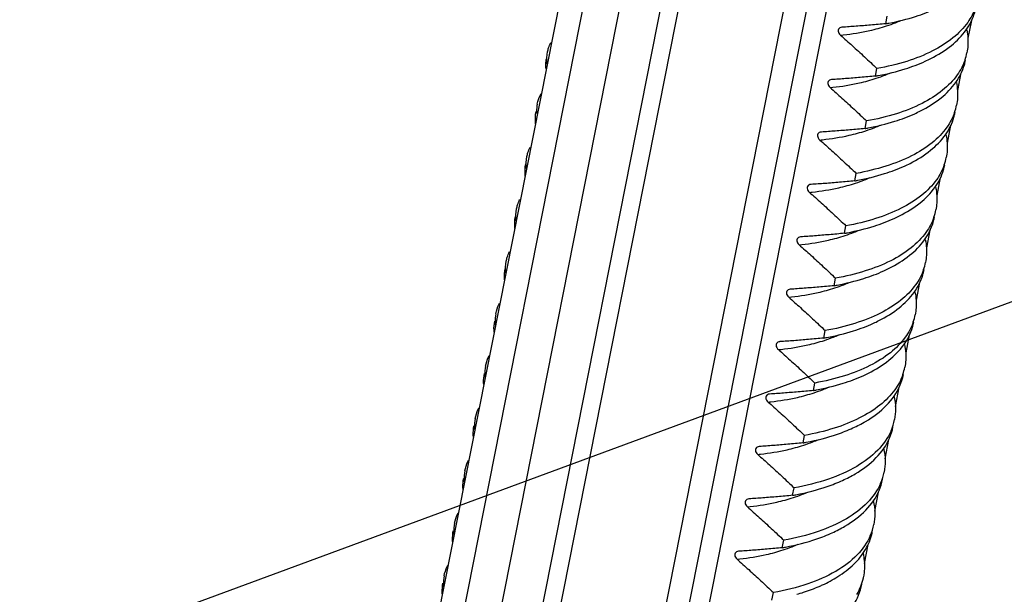
# Model space of a CAD drawing. Units: millimetres. Extents: x 2009 to 2849, y -2638 to -1165.
# Drawn here: x 2431 to 2450, y -2343 to -2332 of the extents above; entities that cross this region are included whole.
import ezdxf

# ---------------------------------------------------------------- set-up
doc = ezdxf.new("R2010")
doc.units = ezdxf.units.MM
doc.header["$LTSCALE"] = 30.734
doc.layers.get('0').update_dxf_attribs({"linetype": 'CONTINUOUS', "lineweight": 30})
doc.layers.add('尺寸线', color=3, linetype='CONTINUOUS', lineweight=13)
doc.styles.add('样式 1', font='txt.shx')
doc.dimstyles.new('A', dxfattribs={"dimtxt": 3, "dimasz": 3, "dimexe": 1, "dimexo": 1, "dimgap": 0.8, "dimtad": 1, "dimtih": 1, "dimtoh": 1, "dimdsep": 46, "dimtxsty": '样式 1', "dimcen": 0, "dimadec": 1, "dimazin": 2, "dimtfac": 0.75, "dimtofl": 0, "dimtmove": 0, "dimatfit": 3, "dimfxl": 0, "dimtolj": 1, "dimarcsym": 0})

msp = doc.modelspace()

# ---------------------------------------------------------------- linework, layer by layer
at = {"color": 7, "linetype": 'Continuous'}
for p, q in [((2449.8098, -2294.1643), (2437.606, -2355.9667)), ((2450.4205, -2294.6468), (2438.1841, -2356.6144)), ((2449.2056, -2294.8358), (2437.2304, -2355.48)), ((2451.1331, -2295.0429), (2438.8606, -2357.1931)), ((2451.4526, -2295.1786), (2439.1617, -2357.4218)), ((2441.0668, -2358.0901), (2453.3435, -2295.9185)), ((2441.4789, -2358.2568), (2453.7107, -2296.313)), ((2454.0328, -2296.6162), (2441.8909, -2358.105)), ((2448.1988, -2332.2273), (2448.2274, -2332.0829)), ((2449.8477, -2332.1642), (2449.7796, -2332.5086)), ((2447.3558, -2332.2959), (2447.3519, -2332.2964)), ((2447.9992, -2333.2382), (2448.0277, -2333.0938)), ((2449.648, -2333.175), (2449.58, -2333.5195)), ((2447.1562, -2333.3068), (2447.1522, -2333.3072)), ((2447.7996, -2334.2491), (2447.8281, -2334.1046)), ((2446.9566, -2334.3177), (2446.9527, -2334.3181)), ((2449.4484, -2334.1859), (2449.3804, -2334.5305)), ((2447.6, -2335.2599), (2447.6285, -2335.1155)), ((2449.2488, -2335.1968), (2449.1807, -2335.5418)), ((2446.7569, -2335.3285), (2446.7531, -2335.329)), ((2447.4004, -2336.2708), (2447.4289, -2336.1264)), ((2449.0492, -2336.2076), (2448.981, -2336.5529)), ((2446.5573, -2336.3394), (2446.5534, -2336.3398)), ((2447.2008, -2337.2817), (2447.2293, -2337.1373)), ((2446.3577, -2337.3503), (2446.3538, -2337.3507)), ((2448.8496, -2337.2185), (2448.7814, -2337.5639)), ((2447.0012, -2338.2925), (2447.0297, -2338.1481)), ((2448.65, -2338.2294), (2448.5817, -2338.575)), ((2446.1581, -2338.3611), (2446.1542, -2338.3616)), ((2446.8016, -2339.3034), (2446.8301, -2339.159)), ((2448.4504, -2339.2402), (2448.3769, -2339.6123)), ((2445.9585, -2339.372), (2445.9547, -2339.3724)), ((2446.602, -2340.3143), (2446.6305, -2340.1699)), ((2445.7589, -2340.3829), (2445.755, -2340.3833)), ((2448.2508, -2340.2511), (2448.1773, -2340.623)), ((2446.4023, -2341.3251), (2446.4309, -2341.1807)), ((2448.0511, -2341.262), (2447.9777, -2341.6338)), ((2445.5593, -2341.3937), (2445.5554, -2341.3942)), ((2446.2027, -2342.336), (2446.2312, -2342.1916)), ((2447.8515, -2342.2728), (2447.7793, -2342.6389)), ((2445.3597, -2342.4046), (2445.3558, -2342.405)), ((2446.0031, -2343.3469), (2446.0316, -2343.2025))]:
    msp.add_line(p, q, dxfattribs=at)
for centre, radius, start, end in [((2447.2689, -2327.043), 5.2671, 280.16892, 280.84131), ((2447.2709, -2329.3928), 3.028, 288.11348, 291.61185), ((2447.3887, -2329.6915), 2.7069, 291.62221, 293.96616), ((2446.8072, -2327.2509), 5.2246, 275.69187, 276.28669), ((2448.761, -2332.5928), 1.0209, 340.86918, 348.95259), ((2447.189, -2330.7023), 2.707, 291.62224, 293.96427), ((2447.0693, -2328.054), 5.267, 280.16893, 280.84122), ((2447.0713, -2330.4037), 3.028, 288.11348, 291.61185), ((2446.6076, -2328.2617), 5.2246, 275.69187, 276.28669), ((2442.1743, -2333.9199), 0.7111, 168.51661, 179.92181), ((2442.227, -2333.9205), 0.7639, 179.87858, 183.03111), ((2448.5613, -2333.6036), 1.021, 340.87073, 348.95349), ((2446.8697, -2329.0649), 5.2669, 280.16893, 280.84115), ((2446.8717, -2331.4145), 3.028, 288.11348, 291.61185), ((2446.9894, -2331.7131), 2.7071, 291.62227, 293.96267), ((2446.408, -2329.2726), 5.2246, 275.69187, 276.28669), ((2448.3616, -2334.6145), 1.0211, 340.86882, 348.95418), ((2446.6701, -2330.0758), 5.2668, 280.16893, 280.8411), ((2446.6721, -2332.4254), 3.028, 288.11348, 291.61185), ((2446.7898, -2332.7238), 2.7072, 291.6223, 293.96135), ((2446.2084, -2330.2835), 5.2246, 275.69187, 276.28669), ((2448.1615, -2335.6254), 1.0216, 340.87733, 348.95522), ((2446.5901, -2333.7347), 2.7072, 291.62231, 293.96063), ((2446.4705, -2331.0865), 5.267, 280.16893, 280.84103), ((2446.4724, -2333.4363), 3.028, 288.11348, 291.61185), ((2446.0088, -2331.2944), 5.2246, 275.69187, 276.28669), ((2447.9617, -2336.6362), 1.0217, 340.87845, 348.95499), ((2446.2709, -2332.0972), 5.2672, 280.16893, 280.84107), ((2446.2728, -2334.4471), 3.028, 288.11348, 291.61185), ((2446.3905, -2334.7456), 2.7072, 291.62229, 293.96173), ((2445.8092, -2332.3052), 5.2246, 275.69187, 276.28669), ((2441.4244, -2337.9699), 0.7595, 168.74477, 182.07765), ((2447.762, -2337.6471), 1.0219, 340.87905, 348.95456), ((2441.4155, -2337.9692), 0.7506, 182.15772, 185.0114), ((2446.0712, -2333.1079), 5.2673, 280.16893, 280.84112), ((2446.0732, -2335.458), 3.028, 288.11348, 291.61185), ((2446.191, -2335.7566), 2.7071, 291.62227, 293.96303), ((2445.6096, -2333.3161), 5.2246, 275.69187, 276.28669), ((2441.2249, -2338.9808), 0.7595, 168.74641, 182.09227), ((2447.5622, -2338.6579), 1.022, 340.8785, 348.95372), ((2441.216, -2338.9801), 0.7507, 182.17206, 185.01709), ((2445.9914, -2336.7675), 2.707, 291.62225, 293.96371), ((2445.8716, -2334.1188), 5.2674, 280.16892, 280.84115), ((2445.8736, -2336.4689), 3.028, 288.11348, 291.61185), ((2445.41, -2334.327), 5.2246, 275.69187, 276.28669), ((2441.0253, -2339.9916), 0.7596, 168.74828, 182.10894), ((2441.0165, -2339.9909), 0.7509, 182.1884, 185.02357), ((2447.3173, -2339.6576), 1.0682, 336.73277, 348.82771), ((2445.6677, -2335.1054), 5.292, 280.16873, 280.85351), ((2445.674, -2337.4798), 3.028, 288.11348, 291.61185), ((2445.7997, -2337.7976), 2.6862, 291.61578, 294.29623), ((2445.2103, -2335.3378), 5.2246, 275.69187, 276.28669), ((2440.8258, -2341.0025), 0.7597, 168.75037, 182.12764), ((2447.1178, -2340.6685), 1.0681, 336.75773, 348.82856), ((2440.8171, -2341.0018), 0.751, 182.20674, 185.03084), ((2445.468, -2336.1161), 5.2922, 280.16873, 280.8536), ((2445.4744, -2338.4906), 3.028, 288.11348, 291.61185), ((2445.6002, -2338.8086), 2.686, 291.61573, 294.29872), ((2445.0107, -2336.3487), 5.2246, 275.69187, 276.28669), ((2440.6268, -2342.0133), 0.7603, 168.76217, 182.2293), ((2446.9184, -2341.6795), 1.0679, 336.78594, 348.82951), ((2440.6183, -2342.0126), 0.7519, 182.30636, 185.07026), ((2445.4006, -2339.8196), 2.6859, 291.61568, 294.30109), ((2445.2684, -2337.1268), 5.2923, 280.16873, 280.85369), ((2445.2748, -2339.5015), 3.028, 288.11348, 291.61185), ((2444.8111, -2337.3596), 5.2246, 275.69187, 276.28669), ((2440.4274, -2343.0242), 0.7605, 168.7659, 182.2587), ((2445.9882, -2340.6602), 2.4677, 300.15612, 300.4823), ((2440.419, -2343.0235), 0.7521, 182.33516, 185.08163), ((2445.7001, -2340.2865), 3.0474, 293.45597, 294.73612), ((2445.3713, -2339.3984), 3.995, 286.19645, 288.12933)]:
    msp.add_arc(centre, radius, start, end, dxfattribs=at)
for points, start_tangent, end_tangent in [([(2449.9251, -2331.9165), (2449.7771, -2332.2022), (2449.4932, -2332.5009), (2449.098, -2332.7537), (2448.6024, -2332.9538), (2448.0277, -2333.0938)], (-0.3274438, -0.9448707), (-0.9842856, -0.1765836)), ([(2448.2596, -2332.2161), (2448.7733, -2332.0874), (2449.1562, -2331.9416)], (0.9821456, 0.1881222), (0.9103146, 0.4139171)), ([(2448.9565, -2332.9525), (2449.068, -2332.8989), (2449.4633, -2332.6464), (2449.7477, -2332.3478), (2449.9128, -2332.0099), (2449.9341, -2331.9219)], (0.9103215, 0.4139019), (0.1920693, 0.9813814)), ([(2448.1988, -2332.2273), (2447.9055, -2332.2542), (2447.6245, -2332.2771), (2447.3558, -2332.2959)], (-0.9954336, -0.0954569), (-0.9979983, -0.0632406)), ([(2447.3518, -2332.2962), (2447.3144, -2332.3077), (2447.2878, -2332.3335), (2447.2803, -2332.3696), (2447.2934, -2332.4105), (2447.3254, -2332.4497)], (-0.9951202, -0.0986701), (0.7526505, -0.6584202)), ([(2447.3793, -2332.4441), (2447.8904, -2332.3593), (2448.2123, -2332.2707)], (0.9939838, 0.1095268), (0.9502655, 0.311441)), ([(2449.758, -2332.3491), (2449.7804, -2332.5121), (2449.763, -2332.7884)], (0.2044514, -0.9788767), (-0.1920703, -0.9813812)), ([(2441.6769, -2332.7674), (2441.6955, -2332.6929), (2441.7365, -2332.5888)], (0.1905637, 0.9816748), (0.4341301, 0.9008502)), ([(2447.3254, -2332.4497), (2447.5514, -2332.6509), (2447.7855, -2332.8657), (2448.0277, -2333.0938)], (0.7526505, -0.6584202), (0.724158, -0.6896341)), ([(2441.6679, -2332.9998), (2441.6769, -2332.7674)], (-0.1108229, 0.9938402), (0.1905637, 0.9816748)), ([(2441.6485, -2332.9118), (2441.6368, -2332.9936), (2441.6353, -2333.0944)], (-0.1980739, -0.9801871), (0.0525261, -0.9986196)), ([(2449.7255, -2332.9274), (2449.5768, -2333.2141), (2449.2924, -2333.5127), (2448.8971, -2333.7652), (2448.4021, -2333.9648), (2447.8281, -2334.1046)], (-0.3274294, -0.9448756), (-0.9842856, -0.1765836)), ([(2448.06, -2333.2269), (2448.5731, -2333.0984), (2448.9565, -2332.9525)], (0.9821459, 0.1881207), (0.9103215, 0.4139019)), ([(2448.7569, -2333.9633), (2448.8675, -2333.9102), (2449.2627, -2333.6581), (2449.5475, -2333.3596), (2449.713, -2333.0214), (2449.7345, -2332.9328)], (0.9103278, 0.413888), (0.1920663, 0.981382)), ([(2447.1522, -2333.3071), (2447.1148, -2333.3185), (2447.0882, -2333.3444), (2447.0807, -2333.3805), (2447.0938, -2333.4213), (2447.1258, -2333.4606)], (-0.9951257, -0.0986146), (0.7526505, -0.6584202)), ([(2447.9992, -2333.2382), (2447.7053, -2333.2651), (2447.4243, -2333.288), (2447.1562, -2333.3068)], (-0.9954336, -0.0954569), (-0.9979983, -0.0632406)), ([(2447.1797, -2333.4549), (2447.6908, -2333.3701), (2448.0127, -2333.2816)], (0.9939838, 0.1095268), (0.9502655, 0.311441)), ([(2449.5584, -2333.3602), (2449.5808, -2333.5232), (2449.5634, -2333.7993)], (0.2042943, -0.9789095), (-0.1920663, -0.981382)), ([(2441.4774, -2333.7783), (2441.5499, -2333.574)], (0.1980568, 0.9801906), (0.4602905, 0.8877684)), ([(2447.1258, -2333.4606), (2447.3512, -2333.6613), (2447.5853, -2333.876), (2447.8281, -2334.1046)], (0.7526505, -0.6584202), (0.724158, -0.6896341)), ([(2441.4488, -2333.9226), (2441.4396, -2334.1536), (2441.4401, -2334.1577)], (-0.1905908, -0.9816696), (0.1141514, -0.9934634)), ([(2449.5259, -2333.9382), (2449.3764, -2334.2261), (2449.0916, -2334.5245), (2448.6964, -2334.7767), (2448.202, -2334.9759), (2447.6285, -2335.1155)], (-0.3274159, -0.9448803), (-0.9842856, -0.1765836)), ([(2448.5572, -2334.9742), (2448.667, -2334.9215), (2449.0621, -2334.6698), (2449.3472, -2334.3714), (2449.5132, -2334.033), (2449.5348, -2333.9437)], (0.9103336, 0.4138753), (0.1920664, 0.9813819)), ([(2447.8604, -2334.2378), (2448.373, -2334.1094), (2448.7569, -2333.9633)], (0.9821461, 0.1881195), (0.9103278, 0.413888)), ([(2446.9527, -2334.318), (2446.9152, -2334.3294), (2446.8885, -2334.3553), (2446.8811, -2334.3913), (2446.8942, -2334.4322), (2446.9262, -2334.4715)], (-0.9951639, -0.0982287), (0.7526505, -0.6584202)), ([(2447.7996, -2334.2491), (2447.5057, -2334.276), (2447.2247, -2334.2989), (2446.9566, -2334.3177)], (-0.9954336, -0.0954569), (-0.9979983, -0.0632406)), ([(2446.9801, -2334.4658), (2447.4912, -2334.381), (2447.8131, -2334.2925)], (0.9939838, 0.1095268), (0.9502655, 0.311441)), ([(2446.9262, -2334.4715), (2447.1516, -2334.6721), (2447.3857, -2334.8869), (2447.6285, -2335.1155)], (0.7526505, -0.6584202), (0.724158, -0.6896341)), ([(2449.3588, -2334.3712), (2449.3812, -2334.5342), (2449.3637, -2334.8102)], (0.2041307, -0.9789436), (-0.1920667, -0.9813819)), ([(2441.2777, -2334.7891), (2441.2975, -2334.7107), (2441.3375, -2334.61)], (0.1905873, 0.9816703), (0.4347998, 0.9005271)), ([(2441.2685, -2335.0201), (2441.2777, -2334.7891)], (-0.1090375, 0.9940376), (0.1905873, 0.9816703)), ([(2441.2492, -2334.9334), (2441.24, -2335.1641), (2441.2405, -2335.1685)], (-0.1906058, -0.9816667), (0.1140021, -0.9934805)), ([(2449.3263, -2334.9492), (2449.176, -2335.2381), (2448.8908, -2335.5364), (2448.4957, -2335.7881), (2448.0019, -2335.9869), (2447.4289, -2336.1264)], (-0.3274597, -0.9448652), (-0.9842856, -0.1765836)), ([(2447.6608, -2335.2487), (2448.173, -2335.1204), (2448.5572, -2334.9742)], (0.9821463, 0.1881185), (0.9103336, 0.4138753)), ([(2448.3575, -2335.9851), (2448.4642, -2335.934), (2448.8578, -2335.6844), (2449.1441, -2335.3872), (2449.3123, -2335.0481), (2449.3352, -2334.9546)], (0.9103511, 0.4138367), (0.1921042, 0.9813745)), ([(2447.6, -2335.2599), (2447.3061, -2335.2868), (2447.0251, -2335.3098), (2446.7569, -2335.3285)], (-0.9954336, -0.0954569), (-0.9979983, -0.0632406)), ([(2446.7531, -2335.3288), (2446.7156, -2335.3403), (2446.6889, -2335.3661), (2446.6814, -2335.4022), (2446.6946, -2335.4431), (2446.7266, -2335.4823)], (-0.9951699, -0.0981673), (0.7526505, -0.6584202)), ([(2446.7805, -2335.4767), (2447.2916, -2335.3919), (2447.6135, -2335.3034)], (0.9939838, 0.1095268), (0.9502655, 0.311441)), ([(2449.1593, -2335.3825), (2449.1817, -2335.5464), (2449.1641, -2335.8211)], (0.2037851, -0.9790157), (-0.1920997, -0.9813754)), ([(2441.0781, -2335.7999), (2441.0981, -2335.7208), (2441.138, -2335.6207)], (0.1906045, 0.9816669), (0.4349601, 0.9004497)), ([(2446.7266, -2335.4823), (2446.952, -2335.683), (2447.1861, -2335.8978), (2447.4289, -2336.1264)], (0.7526505, -0.6584202), (0.724158, -0.6896341)), ([(2441.0689, -2336.0306), (2441.0781, -2335.7999)], (-0.1085546, 0.9940905), (0.1906045, 0.9816669)), ([(2441.0496, -2335.9443), (2441.0403, -2336.1747), (2441.0408, -2336.1792)], (-0.1906241, -0.9816631), (0.1138427, -0.9934988)), ([(2449.1267, -2335.96), (2448.9732, -2336.2534), (2448.687, -2336.5507), (2448.2932, -2336.8004), (2447.8021, -2336.9978), (2447.2293, -2337.1373)], (-0.3273742, -0.9448948), (-0.9842856, -0.1765836)), ([(2447.4611, -2336.2595), (2447.9732, -2336.1314), (2448.3575, -2335.9851)], (0.9821465, 0.1881174), (0.9103511, 0.4138367)), ([(2448.1579, -2336.996), (2448.2644, -2336.945), (2448.6575, -2336.6958), (2448.9439, -2336.3989), (2449.1125, -2336.0598), (2449.1356, -2335.9655)], (0.9103516, 0.4138356), (0.1921177, 0.9813719)), ([(2446.5534, -2336.3397), (2446.5159, -2336.3511), (2446.4893, -2336.377), (2446.4818, -2336.4131), (2446.495, -2336.4539), (2446.527, -2336.4932)], (-0.9951569, -0.0982996), (0.7526505, -0.6584202)), ([(2447.4004, -2336.2708), (2447.1071, -2336.2976), (2446.8261, -2336.3206), (2446.5573, -2336.3394)], (-0.9954336, -0.0954569), (-0.9979983, -0.0632406)), ([(2446.5809, -2336.4875), (2447.092, -2336.4027), (2447.4139, -2336.3142)], (0.9939838, 0.1095268), (0.9502655, 0.311441)), ([(2448.9597, -2336.3932), (2448.9821, -2336.5577), (2448.9645, -2336.832)], (0.2039448, -0.9789824), (-0.1921151, -0.9813724)), ([(2446.527, -2336.4932), (2446.753, -2336.6944), (2446.9871, -2336.9092), (2447.2293, -2337.1373)], (0.7526505, -0.6584202), (0.724158, -0.6896341)), ([(2440.8785, -2336.8108), (2440.8988, -2336.7309), (2440.9384, -2336.6314)], (0.1906264, 0.9816627), (0.4351306, 0.9003673)), ([(2440.8506, -2336.9552), (2440.8365, -2337.1311), (2440.8389, -2337.1683)], (-0.1943693, -0.9809284), (0.0871988, -0.9961909)), ([(2440.8692, -2337.0411), (2440.8785, -2336.8108)], (-0.1080277, 0.9941479), (0.1906264, 0.9816627)), ([(2448.927, -2336.9709), (2448.7729, -2337.2652), (2448.4865, -2337.5622), (2448.0933, -2337.8114), (2447.6028, -2338.0086), (2447.0297, -2338.1481)], (-0.3273679, -0.9448969), (-0.9842856, -0.1765836)), ([(2447.2615, -2337.2704), (2447.7739, -2337.1421), (2448.1579, -2336.996)], (0.9821464, 0.1881181), (0.9103516, 0.4138356)), ([(2447.9583, -2338.0069), (2448.0646, -2337.9559), (2448.4573, -2337.7072), (2448.7437, -2337.4105), (2448.9127, -2337.0714), (2448.936, -2336.9764)], (0.9103515, 0.4138358), (0.1921334, 0.9813688)), ([(2446.3538, -2337.3506), (2446.3163, -2337.362), (2446.2897, -2337.3879), (2446.2822, -2337.4239), (2446.2953, -2337.4648), (2446.3273, -2337.5041)], (-0.9951502, -0.0983674), (0.7526505, -0.6584202)), ([(2447.2008, -2337.2817), (2446.9069, -2337.3086), (2446.6258, -2337.3315), (2446.3577, -2337.3503)], (-0.9954336, -0.0954569), (-0.9979983, -0.0632406)), ([(2446.3813, -2337.4984), (2446.8923, -2337.4136), (2447.2142, -2337.3251)], (0.9939838, 0.1095268), (0.9502655, 0.311441)), ([(2446.3273, -2337.5041), (2446.5528, -2337.7047), (2446.7869, -2337.9195), (2447.0297, -2338.1481)], (0.7526505, -0.6584202), (0.724158, -0.6896341)), ([(2448.76, -2337.4039), (2448.7826, -2337.5691), (2448.7649, -2337.8429)], (0.204093, -0.9789515), (-0.1921336, -0.9813688)), ([(2440.6795, -2337.8217), (2440.7389, -2337.642), (2440.752, -2337.6157)], (0.1943766, 0.980927), (0.4642079, 0.8857263)), ([(2440.651, -2337.9661), (2440.6369, -2338.1421), (2440.6393, -2338.1793)], (-0.1943495, -0.9809323), (0.0872857, -0.9961833)), ([(2448.7274, -2337.9818), (2448.5726, -2338.277), (2448.2862, -2338.5737), (2447.8935, -2338.8224), (2447.4036, -2339.0193), (2446.8301, -2339.159)], (-0.3273699, -0.9448963), (-0.9842856, -0.1765836)), ([(2447.0619, -2338.2813), (2447.5747, -2338.1529), (2447.9583, -2338.0069)], (0.9821463, 0.1881189), (0.9103515, 0.4138358)), ([(2447.7587, -2339.0177), (2447.8647, -2338.9669), (2448.2575, -2338.7181), (2448.5435, -2338.4222), (2448.7128, -2338.0831), (2448.7364, -2337.9873)], (0.9103522, 0.4138344), (0.192156, 0.9813644)), ([(2447.0012, -2338.2925), (2446.7073, -2338.3194), (2446.4262, -2338.3424), (2446.1581, -2338.3611)], (-0.9954336, -0.0954569), (-0.9979983, -0.0632406)), ([(2446.1542, -2338.3615), (2446.1167, -2338.3729), (2446.0901, -2338.3987), (2446.0826, -2338.4348), (2446.0957, -2338.4757), (2446.1277, -2338.5149)], (-0.9951519, -0.0983497), (0.7526505, -0.6584202)), ([(2446.1277, -2338.5149), (2446.3532, -2338.7156), (2446.5873, -2338.9304), (2446.8301, -2339.159)], (0.7526505, -0.6584202), (0.724158, -0.6896341)), ([(2446.1817, -2338.5093), (2446.6927, -2338.4245), (2447.0146, -2338.336)], (0.9939838, 0.1095268), (0.9502655, 0.311441)), ([(2448.5604, -2338.4146), (2448.583, -2338.5804), (2448.5653, -2338.8538)], (0.2042508, -0.9789186), (-0.1921603, -0.9813636)), ([(2440.4799, -2338.8326), (2440.5391, -2338.6532), (2440.5523, -2338.6267)], (0.1943538, 0.9809315), (0.4640785, 0.8857941)), ([(2440.4514, -2338.977), (2440.4373, -2339.1531), (2440.4397, -2339.1902)], (-0.1943275, -0.9809367), (0.0873825, -0.9961748)), ([(2448.5278, -2338.9927), (2448.3723, -2339.2888), (2448.0863, -2339.5847), (2447.6936, -2339.8334), (2447.2043, -2340.0301), (2446.6305, -2340.1699)], (-0.3273917, -0.9448887), (-0.9842856, -0.1765836)), ([(2446.8623, -2339.2921), (2447.3753, -2339.1637), (2447.7587, -2339.0177)], (0.9821462, 0.1881194), (0.9103522, 0.4138344)), ([(2447.5654, -2340.0258), (2447.8083, -2339.8998), (2448.2131, -2339.5884), (2448.4698, -2339.213), (2448.5364, -2338.9982)], (0.9094635, 0.4157839), (0.1940559, 0.9809905)), ([(2445.9547, -2339.3723), (2445.9171, -2339.3837), (2445.8905, -2339.4096), (2445.883, -2339.4457), (2445.8961, -2339.4866), (2445.9281, -2339.5258)], (-0.9952667, -0.0971816), (0.7526505, -0.6584202)), ([(2446.8016, -2339.3034), (2446.5076, -2339.3303), (2446.2266, -2339.3532), (2445.9585, -2339.372)], (-0.9954336, -0.0954569), (-0.9979983, -0.0632406)), ([(2445.9821, -2339.5201), (2446.4931, -2339.4353), (2446.815, -2339.3468)], (0.9939838, 0.1095268), (0.9502655, 0.311441)), ([(2448.356, -2339.4041), (2448.3856, -2339.6555), (2448.3653, -2339.8646)], (0.2211625, -0.975237), (-0.1940587, -0.9809899)), ([(2440.2803, -2339.8434), (2440.3393, -2339.6645), (2440.3527, -2339.6377)], (0.194328, 0.9809366), (0.4639312, 0.8858712)), ([(2445.9281, -2339.5258), (2446.1536, -2339.7265), (2446.3877, -2339.9413), (2446.6305, -2340.1699)], (0.7526505, -0.6584202), (0.724158, -0.6896341)), ([(2440.2518, -2339.9878), (2440.2377, -2340.1642), (2440.2401, -2340.2012)], (-0.1943034, -0.9809415), (0.087489, -0.9961655)), ([(2446.6641, -2340.3027), (2447.2665, -2340.1445), (2447.5654, -2340.0258)], (0.9821049, 0.1883347), (0.9094635, 0.4157839)), ([(2447.3658, -2341.0366), (2447.6097, -2340.9101), (2448.014, -2340.5988), (2448.2703, -2340.2235), (2448.3367, -2340.009)], (0.9094584, 0.4157949), (0.194046, 0.9809924)), ([(2448.2986, -2340.0796), (2448.0419, -2340.455), (2447.637, -2340.7664), (2447.0952, -2341.0111), (2446.4309, -2341.1807)], (-0.3955546, -0.9184425), (-0.9842856, -0.1765836)), ([(2445.755, -2340.3832), (2445.7175, -2340.3946), (2445.6909, -2340.4205), (2445.6834, -2340.4566), (2445.6971, -2340.4984), (2445.7285, -2340.5367)], (-0.9951623, -0.0982448), (0.7526505, -0.6584202)), ([(2446.602, -2340.3143), (2446.308, -2340.3412), (2446.027, -2340.3641), (2445.7589, -2340.3829)], (-0.9954336, -0.0954569), (-0.9979983, -0.0632406)), ([(2445.7825, -2340.531), (2446.2935, -2340.4462), (2446.6154, -2340.3577)], (0.9939838, 0.1095268), (0.9502655, 0.311441)), ([(2448.1564, -2340.4149), (2448.1859, -2340.6661), (2448.1657, -2340.8755)], (0.2211508, -0.9752396), (-0.1940472, -0.9809922)), ([(2445.7285, -2340.5367), (2445.954, -2340.7373), (2446.1881, -2340.9521), (2446.4309, -2341.1807)], (0.7526505, -0.6584202), (0.724158, -0.6896341)), ([(2440.0807, -2340.8543), (2440.1395, -2340.6758), (2440.153, -2340.6487)], (0.194299, 0.9809424), (0.4637661, 0.8859577)), ([(2440.0522, -2340.9987), (2440.0382, -2341.1766), (2440.0405, -2341.2127)], (-0.1941198, -0.9809778), (0.088262, -0.9960973)), ([(2448.0992, -2341.09), (2447.8429, -2341.4653), (2447.4385, -2341.7766), (2446.8964, -2342.0217), (2446.2312, -2342.1916)], (-0.3951555, -0.9186143), (-0.9842856, -0.1765836)), ([(2446.4645, -2341.3136), (2447.0675, -2341.1552), (2447.3658, -2341.0366)], (0.9821046, 0.1883362), (0.9094584, 0.4157949)), ([(2447.1663, -2342.0475), (2447.411, -2341.9204), (2447.815, -2341.6091), (2448.0709, -2341.234), (2448.1371, -2341.0199)], (0.9094531, 0.4158065), (0.1940352, 0.9809946)), ([(2446.4023, -2341.3251), (2446.1108, -2341.3518), (2445.8298, -2341.3748), (2445.5593, -2341.3937)], (-0.9954336, -0.0954569), (-0.9979983, -0.0632406)), ([(2445.5554, -2341.3941), (2445.5179, -2341.4055), (2445.4913, -2341.4313), (2445.4838, -2341.4674), (2445.4969, -2341.5083), (2445.5289, -2341.5475)], (-0.9951609, -0.0982593), (0.7526505, -0.6584202)), ([(2445.5289, -2341.5475), (2445.7564, -2341.75), (2445.9905, -2341.9649), (2446.2312, -2342.1916)], (0.7526505, -0.6584202), (0.724158, -0.6896341)), ([(2445.5828, -2341.5419), (2446.0939, -2341.4571), (2446.4158, -2341.3686)], (0.9939838, 0.1095268), (0.9502655, 0.311441)), ([(2447.9568, -2341.4258), (2447.9863, -2341.6767), (2447.966, -2341.8864)], (0.2211379, -0.9752425), (-0.1940343, -0.9809947)), ([(2439.8811, -2341.8651), (2439.9387, -2341.6891), (2439.9529, -2341.6605)], (0.1941354, 0.9809747), (0.462866, 0.8864283)), ([(2439.8525, -2342.0096), (2439.8386, -2342.1878), (2439.8409, -2342.2237)], (-0.1940746, -0.9809868), (0.0884325, -0.9960822)), ([(2446.2649, -2342.3245), (2446.8685, -2342.1659), (2447.1663, -2342.0475)], (0.9821043, 0.1883377), (0.9094531, 0.4158065)), ([(2447.8998, -2342.1004), (2447.6439, -2342.4755), (2447.24, -2342.7868)], (-0.3947041, -0.9188083), (-0.8617839, -0.5072755)), ([(2447.2729, -2342.8938), (2447.5833, -2342.6522), (2447.8065, -2342.3718), (2447.9323, -2342.058), (2447.938, -2342.0308)], (0.845587, 0.5338376), (0.1931027, 0.9811786)), ([(2445.3558, -2342.4049), (2445.3186, -2342.4161), (2445.2917, -2342.4421), (2445.2842, -2342.4783), (2445.2973, -2342.5191), (2445.3293, -2342.5584)], (-0.9951599, -0.0982684), (0.7526505, -0.6584202)), ([(2446.2027, -2342.336), (2445.9088, -2342.3629), (2445.6278, -2342.3859), (2445.3597, -2342.4046)], (-0.9954336, -0.0954569), (-0.9979983, -0.0632406)), ([(2445.3832, -2342.5528), (2445.8943, -2342.4679), (2446.2162, -2342.3794)], (0.9939838, 0.1095268), (0.9502655, 0.311441)), ([(2447.7588, -2342.4438), (2447.7817, -2342.588), (2447.7669, -2342.8973)], (0.215494, -0.9765052), (-0.1931018, -0.9811787)), ([(2439.6815, -2342.876), (2439.7388, -2342.7006), (2439.7531, -2342.6716)], (0.1940829, 0.9809851), (0.4626021, 0.886566)), ([(2445.3293, -2342.5584), (2445.5547, -2342.7591), (2445.7888, -2342.9739), (2446.0316, -2343.2025)], (0.7526505, -0.6584202), (0.724158, -0.6896341)), ([(2447.2279, -2342.7939), (2446.6975, -2343.0323), (2446.0316, -2343.2025)], (-0.8646579, -0.5023612), (-0.9842856, -0.1765836)), ([(2439.6529, -2343.0204), (2439.639, -2343.199), (2439.6413, -2343.2347)], (-0.1940255, -0.9809965), (0.0886127, -0.9960662)), ([(2446.9753, -2343.0543), (2447.2729, -2342.8938)], (0.9081992, 0.4185381), (0.845587, 0.5338376)), ([(2447.1655, -2343.8433), (2447.4205, -2343.6259), (2447.6733, -2343.2519), (2447.7379, -2343.0416)], (0.8173569, 0.5761316), (0.1939276, 0.9810158)), ([(2447.7669, -2342.8973), (2447.7612, -2342.9245), (2447.6354, -2343.2383)], (-0.1931018, -0.9811787), (-0.5079123, -0.8614088)), ([(2446.6144, -2343.1951), (2446.9131, -2343.0821)], (0.950274, 0.3114151), (0.9173234, 0.3981428))]:
    msp.add_spline(points, degree=3, dxfattribs=dict(at, start_tangent=start_tangent, end_tangent=end_tangent))

# ---------------------------------------------------------------- leaders
at = {"layer": '尺寸线'}
for points in [[(2385.0007, -2361.8394), (2543.4055, -2303.3005), (2555.0623, -2303.3005)], [(2400.3814, -2365.7015), (2543.4055, -2326.6416), (2555.0623, -2326.6416)]]:
    msp.add_leader(points, dimstyle='A', override={"dimasz": 2, "dimgap": 0.8, "dimtad": 0, "dimldrblk": 'Dot', "dimfxl": 1.25}, dxfattribs=at)

doc.saveas('drawing.dxf')
